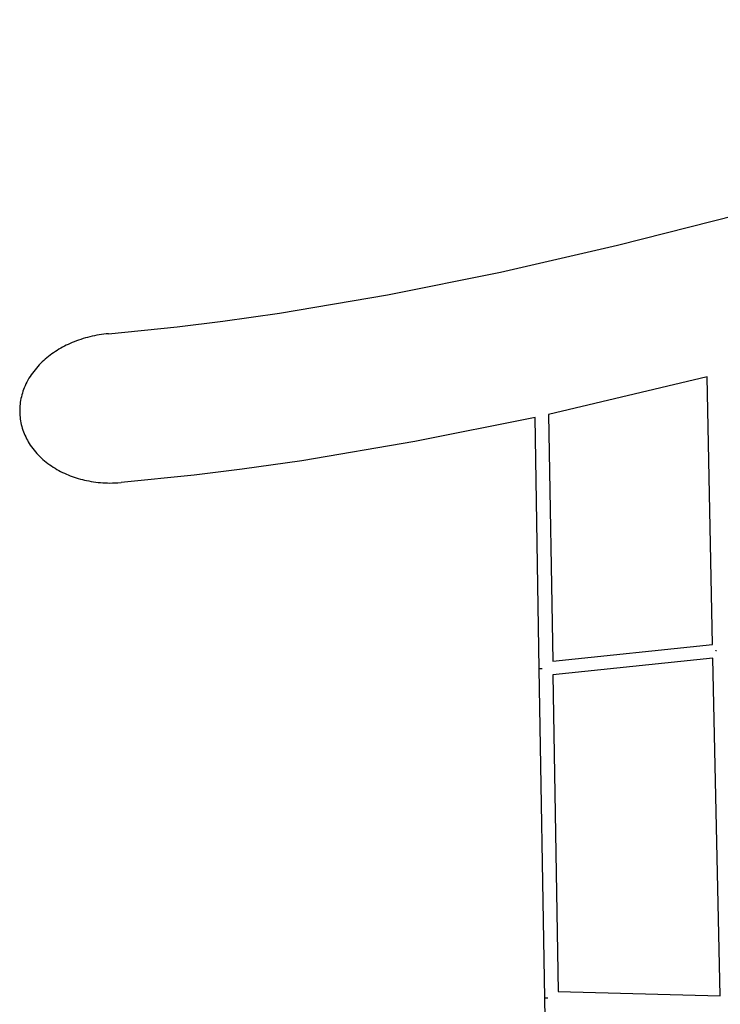
# Model space of a CAD drawing. Units: inches. Extents: x -398 to 785, y -364 to 370.
# Drawn here: x -313 to -273, y 102 to 159 of the extents above; entities that cross this region are included whole.
import ezdxf

# ---------------------------------------------------------------- set-up
doc = ezdxf.new("R2010")
doc.units = ezdxf.units.IN
doc.header["$MEASUREMENT"] = 0
doc.layers.add('Make2D$Visible$Curves', color=7, linetype='Continuous', true_color=0x000000)

msp = doc.modelspace()

# ---------------------------------------------------------------- linework, layer by layer
at = {"layer": 'Make2D$Visible$Curves', "lineweight": -3}
for points in [[(-308.3401, 141.222), (-304.3659, 141.6223), (-301.7352, 141.9489), (-298.4587, 142.417), (-292.2133, 143.4758), (-285.6857, 144.7858), (-278.933, 146.3306), (-272.0118, 148.0912), (-264.9773, 150.0467), (-257.8828, 152.1747), (-250.778, 154.4522), (-236.7176, 159.3629)], [(-308.3401, 141.222), (-308.4734, 141.2094), (-308.6066, 141.1943), (-308.7394, 141.1767), (-308.8718, 141.1566), (-309.006, 141.1336), (-309.1397, 141.1081), (-309.2729, 141.0799), (-309.4055, 141.0492), (-309.5375, 141.016), (-309.6688, 140.9801), (-309.7993, 140.9416), (-309.9291, 140.9005), (-310.058, 140.8567), (-310.186, 140.8104), (-310.313, 140.7614), (-310.439, 140.7097), (-310.5503, 140.6614), (-310.6608, 140.611), (-310.7702, 140.5584), (-310.8786, 140.5037), (-310.9859, 140.4469), (-311.092, 140.3879), (-311.1969, 140.3267), (-311.3005, 140.2634), (-311.4028, 140.1979), (-311.5036, 140.1303), (-311.603, 140.0604), (-311.7008, 139.9884), (-311.7969, 139.9142), (-311.8914, 139.8379), (-311.984, 139.7593), (-312.0748, 139.6787), (-312.1638, 139.5956), (-312.2509, 139.5103), (-312.3357, 139.4229), (-312.4183, 139.3333), (-312.4986, 139.2417), (-312.5764, 139.1479), (-312.6516, 139.0521), (-312.7243, 138.9543), (-312.7941, 138.8545), (-312.8612, 138.7526), (-312.9252, 138.6489), (-312.9862, 138.5434), (-313.044, 138.436), (-313.0984, 138.327), (-313.1495, 138.2163), (-313.1971, 138.1041), (-313.2364, 138.0029), (-313.2727, 137.9007), (-313.3061, 137.7974), (-313.3364, 137.6932), (-313.3636, 137.5881), (-313.3875, 137.4823), (-313.4083, 137.3757), (-313.4257, 137.2686), (-313.4399, 137.161), (-313.4506, 137.053), (-313.458, 136.9447), (-313.4619, 136.8362), (-313.4624, 136.7276), (-313.4595, 136.6191), (-313.4531, 136.5107), (-313.4433, 136.4026), (-313.4301, 136.2949), (-313.4134, 136.1877), (-313.3934, 136.081), (-313.37, 135.975), (-313.3434, 135.8698), (-313.3134, 135.7655), (-313.2803, 135.6622), (-313.244, 135.5599), (-313.2046, 135.4588), (-313.1622, 135.359), (-313.1168, 135.2605), (-313.0686, 135.1633), (-313.0175, 135.0676), (-312.9638, 134.9734), (-312.9073, 134.8807), (-312.8483, 134.7897)], [(-273.7496, 138.7284), (-282.9029, 136.564)], [(-273.4263, 123.2721), (-273.7496, 138.7284)], [(-282.9029, 136.564), (-282.6652, 122.3034)], [(-283.6872, 136.3934), (-290.6397, 134.9956), (-297.1577, 133.8907), (-300.5998, 133.399), (-303.3781, 133.054), (-307.6064, 132.6283)], [(-283.4449, 121.8607), (-283.6872, 136.3934)], [(-312.8483, 134.7897), (-312.7783, 134.6883), (-312.7052, 134.5891), (-312.6291, 134.4922), (-312.5501, 134.3976), (-312.4685, 134.3054), (-312.3842, 134.2155), (-312.2974, 134.1281), (-312.2082, 134.0431), (-312.1167, 133.9606), (-312.0231, 133.8806), (-311.9274, 133.8031), (-311.8298, 133.7281), (-311.7303, 133.6556), (-311.629, 133.5855), (-311.526, 133.518), (-311.4214, 133.453), (-311.3156, 133.3907), (-311.2084, 133.3308), (-311.0999, 133.2734), (-310.9901, 133.2184), (-310.8791, 133.1659), (-310.767, 133.1158), (-310.6538, 133.0682), (-310.5397, 133.0229), (-310.4246, 132.9801), (-310.3087, 132.9396), (-310.192, 132.9015), (-310.0746, 132.8658), (-309.9565, 132.8324), (-309.8377, 132.8013), (-309.7184, 132.7725), (-309.5985, 132.7461), (-309.4649, 132.7194), (-309.3308, 132.6955), (-309.1962, 132.6743), (-309.0612, 132.656), (-308.9259, 132.6403), (-308.7902, 132.6274), (-308.6544, 132.6172), (-308.5184, 132.6098), (-308.3822, 132.605), (-308.246, 132.6028), (-308.1098, 132.6034), (-307.9736, 132.6065), (-307.7899, 132.615), (-307.6064, 132.6283)], [(-282.6652, 122.3034), (-273.4263, 123.2721)], [(-273.2418, 122.9095), (-273.2427, 122.9223)], [(-273.2066, 122.9099), (-273.2418, 122.9095)], [(-273.4098, 122.4825), (-282.652, 121.5135)], [(-273.0019, 102.9857), (-273.4098, 122.4825)], [(-283.2683, 121.8637), (-283.4014, 121.8614), (-283.4346, 121.8609), (-283.4424, 121.8608), (-283.4443, 121.8607), (-283.4447, 121.8607), (-283.4448, 121.8607), (-283.4449, 121.8607), (-283.4449, 121.8607), (-283.4449, 121.8607)], [(-283.1279, 102.8508), (-283.4449, 121.8607)], [(-283.2689, 121.8711), (-283.2684, 121.8637)], [(-282.652, 121.5135), (-282.3473, 103.2405)], [(-282.3473, 103.2405), (-273.0019, 102.9857)], [(-282.9437, 102.8539), (-283.0823, 102.8516), (-283.1171, 102.851), (-283.1253, 102.8509), (-283.1273, 102.8508), (-283.1278, 102.8508), (-283.1279, 102.8508), (-283.1279, 102.8508), (-283.1279, 102.8508), (-283.1279, 102.8508)], [(-282.8109, 83.8409), (-283.1279, 102.8508)]]:
    msp.add_lwpolyline(points, dxfattribs=at)

doc.saveas('drawing.dxf')
